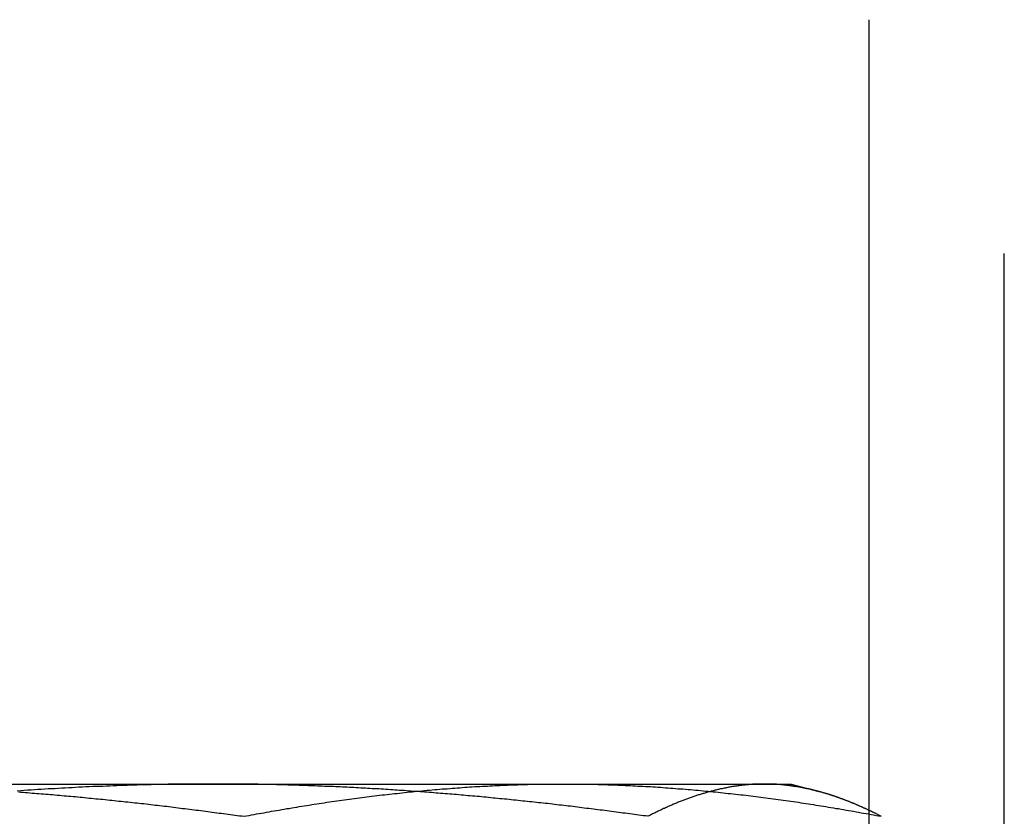
# Model space of a CAD drawing. Extents: x -143 to 295, y -459 to 207.
# Drawn here: x -90 to -83, y 123 to 128 of the extents above; entities that cross this region are included whole.
import ezdxf

# ---------------------------------------------------------------- set-up
doc = ezdxf.new("R2010")
doc.units = 0
doc.header["$LTSCALE"] = 20
doc.linetypes.add('VERDECKT', pattern=[0.375, 0.25, -0.125])
doc.layers.get('0').update_dxf_attribs({"linetype": 'CONTINUOUS'})

# ---------------------------------------------------------------- blocks, each defined once
blk = doc.blocks.new('A$C2F392D52')
at = {"color": 3, "linetype": 'CONTINUOUS', "extrusion": (0, 1, -2e-16)}
for p, q in [((-91.29111, 128.5), (-91.29111, 123.43194)), ((-98.0832, 123.6), (-93.25357, 123.6)), ((-93.25357, 123.6), (-91.78911, 123.6)), ((-91.78911, 123.6), (-91.61065, 123.55218)), ((-91.29111, 123.40744), (-91.29111, 123.40744))]:
    blk.add_line(p, q, dxfattribs=at)
at = {"color": 1, "linetype": 'VERDECKT', "extrusion": (0, 1, -2e-16)}
for p, q in [((-90.42305, 122), (-90.42305, 128.5)), ((-91.29111, 123.43194), (-91.29111, 123.40744)), ((-91.29111, 123.40744), (-91.29111, 122))]:
    blk.add_line(p, q, dxfattribs=at)
at = {"color": 1}
for points in [[(-95.495, 123.6, 0), (-95.517, 123.6, 0), (-95.539, 123.6, 0), (-95.561, 123.6, 0), (-95.583, 123.6, 0), (-95.605, 123.6, 0), (-95.627, 123.599, 0), (-95.649, 123.599, 0), (-95.671, 123.599, 0), (-95.693, 123.599, 0), (-95.715, 123.599, 0), (-95.737, 123.598, 0), (-95.759, 123.598, 0), (-95.781, 123.598, 0), (-95.803, 123.597, 0), (-95.825, 123.597, 0), (-95.8469, 123.596, 0), (-95.8689, 123.596, 0), (-95.8909, 123.595, 0), (-95.9129, 123.595, 0), (-95.9349, 123.594, 0), (-95.9569, 123.594, 0), (-95.9789, 123.593, 0), (-96.0008, 123.592, 0), (-96.0228, 123.592, 0), (-96.0448, 123.591, 0), (-96.0668, 123.59, 0), (-96.0888, 123.59, 0), (-96.1108, 123.589, 0), (-96.1327, 123.588, 0), (-96.1547, 123.587, 0), (-96.1767, 123.586, 0), (-96.1987, 123.585, 0), (-96.2206, 123.585, 0), (-96.2426, 123.584, 0), (-96.2646, 123.583, 0), (-96.2866, 123.582, 0), (-96.3085, 123.581, 0), (-96.3305, 123.58, 0), (-96.3525, 123.579, 0), (-96.3745, 123.578, 0), (-96.3964, 123.576, 0), (-96.4184, 123.575, 0), (-96.4404, 123.574, 0), (-96.4623, 123.573, 0), (-96.4843, 123.572, 0), (-96.5063, 123.57, 0), (-96.5282, 123.569, 0), (-96.5502, 123.568, 0), (-96.5722, 123.567, 0), (-96.5941, 123.565, 0), (-96.6161, 123.564, 0), (-96.6381, 123.562, 0), (-96.66, 123.561, 0), (-96.682, 123.56, 0), (-96.7039, 123.558, 0), (-96.7259, 123.557, 0), (-96.7479, 123.555, 0)], [(-92.7066, 123.393, 0), (-92.7212, 123.395, 0), (-92.7357, 123.397, 0), (-92.7503, 123.399, 0), (-92.7649, 123.401, 0), (-92.7794, 123.403, 0), (-92.794, 123.405, 0), (-92.8085, 123.407, 0), (-92.8231, 123.409, 0), (-92.8377, 123.411, 0), (-92.8523, 123.413, 0), (-92.8668, 123.414, 0), (-92.8814, 123.416, 0), (-92.896, 123.418, 0), (-92.9106, 123.42, 0), (-92.9251, 123.422, 0), (-92.9397, 123.424, 0), (-92.9543, 123.426, 0), (-92.9689, 123.428, 0), (-92.9835, 123.43, 0), (-92.998, 123.432, 0), (-93.0126, 123.433, 0), (-93.0272, 123.435, 0), (-93.0418, 123.437, 0), (-93.0564, 123.439, 0), (-93.071, 123.441, 0), (-93.0856, 123.443, 0), (-93.1002, 123.444, 0), (-93.1148, 123.446, 0), (-93.1294, 123.448, 0), (-93.144, 123.45, 0), (-93.1586, 123.451, 0), (-93.1732, 123.453, 0), (-93.1878, 123.455, 0), (-93.2024, 123.457, 0), (-93.217, 123.458, 0), (-93.2316, 123.46, 0), (-93.2462, 123.462, 0), (-93.2608, 123.464, 0), (-93.2754, 123.465, 0), (-93.29, 123.467, 0), (-93.3046, 123.469, 0), (-93.3192, 123.47, 0), (-93.3338, 123.472, 0), (-93.3484, 123.474, 0), (-93.363, 123.475, 0), (-93.3777, 123.477, 0), (-93.3923, 123.479, 0), (-93.4069, 123.48, 0), (-93.4215, 123.482, 0), (-93.4361, 123.483, 0), (-93.4507, 123.485, 0), (-93.4653, 123.486, 0), (-93.48, 123.488, 0), (-93.4946, 123.49, 0), (-93.5092, 123.491, 0), (-93.5238, 123.493, 0), (-93.5384, 123.494, 0), (-93.553, 123.496, 0), (-93.5677, 123.497, 0), (-93.5823, 123.499, 0), (-93.5969, 123.5, 0), (-93.6115, 123.502, 0), (-93.6261, 123.503, 0), (-93.6408, 123.505, 0), (-93.6554, 123.506, 0), (-93.67, 123.508, 0), (-93.6846, 123.509, 0), (-93.6992, 123.51, 0), (-93.7139, 123.512, 0), (-93.7285, 123.513, 0), (-93.7431, 123.515, 0), (-93.7577, 123.516, 0), (-93.7723, 123.517, 0), (-93.787, 123.519, 0), (-93.8016, 123.52, 0), (-93.8162, 123.521, 0), (-93.8308, 123.523, 0), (-93.8454, 123.524, 0), (-93.86, 123.525, 0), (-93.8747, 123.527, 0), (-93.8893, 123.528, 0), (-93.9039, 123.529, 0), (-93.9185, 123.53, 0), (-93.9331, 123.532, 0), (-93.9478, 123.533, 0), (-93.9624, 123.534, 0), (-93.977, 123.535, 0), (-93.9916, 123.537, 0), (-94.0062, 123.538, 0), (-94.0208, 123.539, 0), (-94.0354, 123.54, 0), (-94.0501, 123.541, 0), (-94.0647, 123.542, 0), (-94.0793, 123.544, 0), (-94.0939, 123.545, 0), (-94.1085, 123.546, 0), (-94.1231, 123.547, 0), (-94.1377, 123.548, 0), (-94.1523, 123.549, 0), (-94.1669, 123.55, 0), (-94.1815, 123.551, 0), (-94.1962, 123.552, 0), (-94.2108, 123.553, 0), (-94.2254, 123.554, 0), (-94.24, 123.555, 0), (-94.2546, 123.557, 0), (-94.2692, 123.558, 0), (-94.2838, 123.558, 0), (-94.2984, 123.559, 0), (-94.313, 123.56, 0), (-94.3276, 123.561, 0), (-94.3422, 123.562, 0), (-94.3568, 123.563, 0), (-94.3714, 123.564, 0), (-94.386, 123.565, 0), (-94.4006, 123.566, 0), (-94.4152, 123.567, 0), (-94.4299, 123.568, 0), (-94.4445, 123.569, 0), (-94.4591, 123.569, 0), (-94.4737, 123.57, 0), (-94.4883, 123.571, 0), (-94.5029, 123.572, 0), (-94.5175, 123.573, 0), (-94.5321, 123.574, 0), (-94.5467, 123.574, 0), (-94.5613, 123.575, 0), (-94.5759, 123.576, 0), (-94.5905, 123.577, 0), (-94.6051, 123.577, 0), (-94.6197, 123.578, 0), (-94.6343, 123.579, 0), (-94.6489, 123.58, 0), (-94.6635, 123.58, 0), (-94.6781, 123.581, 0), (-94.6927, 123.582, 0), (-94.7073, 123.582, 0), (-94.7219, 123.583, 0), (-94.7365, 123.584, 0), (-94.751, 123.584, 0), (-94.7656, 123.585, 0), (-94.7802, 123.585, 0), (-94.7948, 123.586, 0), (-94.8094, 123.587, 0), (-94.824, 123.587, 0), (-94.8386, 123.588, 0), (-94.8532, 123.588, 0), (-94.8678, 123.589, 0), (-94.8824, 123.589, 0), (-94.897, 123.59, 0), (-94.9116, 123.59, 0), (-94.9262, 123.591, 0), (-94.9408, 123.591, 0), (-94.9554, 123.592, 0), (-94.97, 123.592, 0), (-94.9845, 123.592, 0), (-94.9991, 123.593, 0), (-95.0137, 123.593, 0), (-95.0283, 123.594, 0), (-95.0429, 123.594, 0), (-95.0575, 123.594, 0), (-95.0721, 123.595, 0), (-95.0867, 123.595, 0), (-95.1013, 123.596, 0), (-95.1158, 123.596, 0), (-95.1304, 123.596, 0), (-95.145, 123.596, 0), (-95.1596, 123.597, 0), (-95.1742, 123.597, 0), (-95.1888, 123.597, 0), (-95.2034, 123.598, 0), (-95.218, 123.598, 0), (-95.2325, 123.598, 0), (-95.2471, 123.598, 0), (-95.2617, 123.598, 0), (-95.2763, 123.599, 0), (-95.2909, 123.599, 0), (-95.3055, 123.599, 0), (-95.32, 123.599, 0), (-95.3346, 123.599, 0), (-95.3492, 123.599, 0), (-95.3638, 123.599, 0), (-95.3784, 123.6, 0), (-95.393, 123.6, 0), (-95.4075, 123.6, 0), (-95.4221, 123.6, 0), (-95.4367, 123.6, 0), (-95.4513, 123.6, 0), (-95.4659, 123.6, 0), (-95.4804, 123.6, 0), (-95.495, 123.6, 0)], [(-91.9595, 123.6, 0), (-91.9654, 123.6, 0), (-91.9712, 123.6, 0), (-91.9771, 123.6, 0), (-91.983, 123.6, 0), (-91.9889, 123.6, 0), (-91.9948, 123.599, 0), (-92.0007, 123.599, 0), (-92.0065, 123.599, 0), (-92.0124, 123.599, 0), (-92.0183, 123.599, 0), (-92.0242, 123.598, 0), (-92.0301, 123.598, 0), (-92.036, 123.598, 0), (-92.0418, 123.597, 0), (-92.0477, 123.597, 0), (-92.0536, 123.596, 0), (-92.0595, 123.596, 0), (-92.0654, 123.595, 0), (-92.0713, 123.595, 0), (-92.0771, 123.594, 0), (-92.083, 123.594, 0), (-92.0889, 123.593, 0), (-92.0948, 123.592, 0), (-92.1007, 123.592, 0), (-92.1066, 123.591, 0), (-92.1124, 123.59, 0), (-92.1183, 123.59, 0), (-92.1242, 123.589, 0), (-92.1301, 123.588, 0), (-92.136, 123.587, 0), (-92.1419, 123.586, 0), (-92.1477, 123.586, 0), (-92.1536, 123.585, 0), (-92.1595, 123.584, 0), (-92.1654, 123.583, 0), (-92.1713, 123.582, 0), (-92.1772, 123.581, 0), (-92.183, 123.58, 0), (-92.1889, 123.579, 0), (-92.1948, 123.578, 0), (-92.2007, 123.576, 0), (-92.2066, 123.575, 0), (-92.2124, 123.574, 0), (-92.2183, 123.573, 0), (-92.2242, 123.572, 0), (-92.2301, 123.57, 0), (-92.236, 123.569, 0), (-92.2419, 123.568, 0), (-92.2477, 123.567, 0), (-92.2536, 123.565, 0), (-92.2595, 123.564, 0), (-92.2654, 123.563, 0), (-92.2713, 123.561, 0), (-92.2772, 123.56, 0), (-92.283, 123.558, 0), (-92.2889, 123.557, 0), (-92.2948, 123.555, 0), (-92.3007, 123.554, 0), (-92.3066, 123.552, 0), (-92.3125, 123.55, 0), (-92.3183, 123.549, 0), (-92.3242, 123.547, 0), (-92.3301, 123.546, 0), (-92.336, 123.544, 0), (-92.3419, 123.542, 0), (-92.3478, 123.54, 0), (-92.3536, 123.539, 0), (-92.3595, 123.537, 0), (-92.3654, 123.535, 0), (-92.3713, 123.533, 0), (-92.3772, 123.531, 0), (-92.3831, 123.53, 0), (-92.3889, 123.528, 0), (-92.3948, 123.526, 0), (-92.4007, 123.524, 0), (-92.4066, 123.522, 0), (-92.4125, 123.52, 0), (-92.4184, 123.518, 0), (-92.4242, 123.516, 0), (-92.4301, 123.514, 0), (-92.436, 123.512, 0), (-92.4419, 123.509, 0), (-92.4478, 123.507, 0), (-92.4537, 123.505, 0), (-92.4595, 123.503, 0), (-92.4654, 123.501, 0), (-92.4713, 123.499, 0), (-92.4772, 123.496, 0), (-92.4831, 123.494, 0), (-92.489, 123.492, 0), (-92.4948, 123.49, 0), (-92.5007, 123.487, 0), (-92.5066, 123.485, 0), (-92.5125, 123.483, 0), (-92.5184, 123.48, 0), (-92.5243, 123.478, 0), (-92.5301, 123.475, 0), (-92.536, 123.473, 0), (-92.5419, 123.47, 0), (-92.5478, 123.468, 0), (-92.5537, 123.465, 0), (-92.5595, 123.463, 0), (-92.5654, 123.46, 0), (-92.5713, 123.458, 0), (-92.5772, 123.455, 0), (-92.5831, 123.452, 0), (-92.589, 123.45, 0), (-92.5948, 123.447, 0), (-92.6007, 123.444, 0), (-92.6066, 123.442, 0), (-92.6125, 123.439, 0), (-92.6184, 123.436, 0), (-92.6243, 123.433, 0), (-92.6301, 123.431, 0), (-92.636, 123.428, 0), (-92.6419, 123.425, 0), (-92.6478, 123.422, 0), (-92.6537, 123.419, 0), (-92.6596, 123.416, 0), (-92.6654, 123.414, 0), (-92.6713, 123.411, 0), (-92.6772, 123.408, 0), (-92.6831, 123.405, 0), (-92.689, 123.402, 0), (-92.6949, 123.399, 0), (-92.7007, 123.396, 0), (-92.7066, 123.393, 0)], [(-91.6126, 123.552, 0), (-91.6153, 123.553, 0), (-91.6181, 123.554, 0), (-91.6208, 123.554, 0), (-91.6235, 123.555, 0), (-91.6262, 123.556, 0), (-91.629, 123.556, 0), (-91.6317, 123.557, 0), (-91.6344, 123.558, 0), (-91.6372, 123.558, 0), (-91.6399, 123.559, 0), (-91.6426, 123.56, 0), (-91.6454, 123.561, 0), (-91.6481, 123.561, 0), (-91.6508, 123.562, 0), (-91.6536, 123.563, 0), (-91.6563, 123.563, 0), (-91.659, 123.564, 0), (-91.6618, 123.564, 0), (-91.6645, 123.565, 0), (-91.6672, 123.566, 0), (-91.6699, 123.566, 0), (-91.6727, 123.567, 0), (-91.6754, 123.568, 0), (-91.6781, 123.568, 0), (-91.6809, 123.569, 0), (-91.6836, 123.569, 0), (-91.6863, 123.57, 0), (-91.6891, 123.571, 0), (-91.6918, 123.571, 0), (-91.6945, 123.572, 0), (-91.6973, 123.572, 0), (-91.7, 123.573, 0), (-91.7027, 123.573, 0), (-91.7055, 123.574, 0), (-91.7082, 123.574, 0), (-91.7109, 123.575, 0), (-91.7137, 123.576, 0), (-91.7164, 123.576, 0), (-91.7191, 123.577, 0), (-91.7218, 123.577, 0), (-91.7246, 123.578, 0), (-91.7273, 123.578, 0), (-91.73, 123.579, 0), (-91.7328, 123.579, 0), (-91.7355, 123.58, 0), (-91.7382, 123.58, 0), (-91.741, 123.581, 0), (-91.7437, 123.581, 0), (-91.7464, 123.582, 0), (-91.7492, 123.582, 0), (-91.7519, 123.582, 0), (-91.7546, 123.583, 0), (-91.7574, 123.583, 0), (-91.7601, 123.584, 0), (-91.7628, 123.584, 0), (-91.7655, 123.585, 0), (-91.7683, 123.585, 0), (-91.771, 123.585, 0), (-91.7737, 123.586, 0), (-91.7765, 123.586, 0), (-91.7792, 123.587, 0), (-91.7819, 123.587, 0), (-91.7847, 123.587, 0), (-91.7874, 123.588, 0), (-91.7901, 123.588, 0), (-91.7929, 123.589, 0), (-91.7956, 123.589, 0), (-91.7983, 123.589, 0), (-91.8011, 123.59, 0), (-91.8038, 123.59, 0), (-91.8065, 123.59, 0), (-91.8093, 123.591, 0), (-91.812, 123.591, 0), (-91.8147, 123.591, 0), (-91.8174, 123.592, 0), (-91.8202, 123.592, 0), (-91.8229, 123.592, 0), (-91.8256, 123.593, 0), (-91.8284, 123.593, 0), (-91.8311, 123.593, 0), (-91.8338, 123.593, 0), (-91.8366, 123.594, 0), (-91.8393, 123.594, 0), (-91.842, 123.594, 0), (-91.8448, 123.595, 0), (-91.8475, 123.595, 0), (-91.8502, 123.595, 0), (-91.853, 123.595, 0), (-91.8557, 123.596, 0), (-91.8584, 123.596, 0), (-91.8611, 123.596, 0), (-91.8639, 123.596, 0), (-91.8666, 123.596, 0), (-91.8693, 123.597, 0), (-91.8721, 123.597, 0), (-91.8748, 123.597, 0), (-91.8775, 123.597, 0), (-91.8803, 123.597, 0), (-91.883, 123.598, 0), (-91.8857, 123.598, 0), (-91.8885, 123.598, 0), (-91.8912, 123.598, 0), (-91.8939, 123.598, 0), (-91.8967, 123.598, 0), (-91.8994, 123.598, 0), (-91.9021, 123.599, 0), (-91.9049, 123.599, 0), (-91.9076, 123.599, 0), (-91.9103, 123.599, 0), (-91.913, 123.599, 0), (-91.9158, 123.599, 0), (-91.9185, 123.599, 0), (-91.9212, 123.599, 0), (-91.924, 123.599, 0), (-91.9267, 123.6, 0), (-91.9294, 123.6, 0), (-91.9322, 123.6, 0), (-91.9349, 123.6, 0), (-91.9376, 123.6, 0), (-91.9404, 123.6, 0), (-91.9431, 123.6, 0), (-91.9458, 123.6, 0), (-91.9486, 123.6, 0), (-91.9513, 123.6, 0), (-91.954, 123.6, 0), (-91.9567, 123.6, 0), (-91.9595, 123.6, 0)]]:
    blk.add_polyline3d(points, dxfattribs=at)
at = {"color": 3}
for points in [[(-96.7405, 123.549, 0), (-96.7259, 123.548, 0), (-96.7113, 123.547, 0), (-96.6967, 123.546, 0), (-96.6821, 123.545, 0), (-96.6675, 123.544, 0), (-96.6529, 123.542, 0), (-96.6382, 123.541, 0), (-96.6236, 123.54, 0), (-96.609, 123.539, 0), (-96.5944, 123.538, 0), (-96.5798, 123.537, 0), (-96.5652, 123.535, 0), (-96.5506, 123.534, 0), (-96.5359, 123.533, 0), (-96.5213, 123.532, 0), (-96.5067, 123.53, 0), (-96.4921, 123.529, 0), (-96.4775, 123.528, 0), (-96.4629, 123.527, 0), (-96.4482, 123.525, 0), (-96.4336, 123.524, 0), (-96.419, 123.523, 0), (-96.4044, 123.521, 0), (-96.3898, 123.52, 0), (-96.3751, 123.519, 0), (-96.3605, 123.517, 0), (-96.3459, 123.516, 0), (-96.3313, 123.515, 0), (-96.3167, 123.513, 0), (-96.302, 123.512, 0), (-96.2874, 123.51, 0), (-96.2728, 123.509, 0), (-96.2582, 123.508, 0), (-96.2436, 123.506, 0), (-96.2289, 123.505, 0), (-96.2143, 123.503, 0), (-96.1997, 123.502, 0), (-96.1851, 123.5, 0), (-96.1705, 123.499, 0), (-96.1559, 123.497, 0), (-96.1412, 123.496, 0), (-96.1266, 123.494, 0), (-96.112, 123.493, 0), (-96.0974, 123.491, 0), (-96.0828, 123.49, 0), (-96.0681, 123.488, 0), (-96.0535, 123.486, 0), (-96.0389, 123.485, 0), (-96.0243, 123.483, 0), (-96.0097, 123.482, 0), (-95.9951, 123.48, 0), (-95.9805, 123.479, 0), (-95.9659, 123.477, 0), (-95.9512, 123.475, 0), (-95.9366, 123.474, 0), (-95.922, 123.472, 0), (-95.9074, 123.47, 0), (-95.8928, 123.469, 0), (-95.8782, 123.467, 0), (-95.8636, 123.465, 0), (-95.849, 123.464, 0), (-95.8344, 123.462, 0), (-95.8198, 123.46, 0), (-95.8052, 123.458, 0), (-95.7906, 123.457, 0), (-95.776, 123.455, 0), (-95.7614, 123.453, 0), (-95.7468, 123.451, 0), (-95.7322, 123.45, 0), (-95.7176, 123.448, 0), (-95.703, 123.446, 0), (-95.6884, 123.444, 0), (-95.6738, 123.443, 0), (-95.6592, 123.441, 0), (-95.6446, 123.439, 0), (-95.63, 123.437, 0), (-95.6154, 123.435, 0), (-95.6008, 123.433, 0), (-95.5862, 123.432, 0), (-95.5716, 123.43, 0), (-95.5571, 123.428, 0), (-95.5425, 123.426, 0), (-95.5279, 123.424, 0), (-95.5133, 123.422, 0), (-95.4987, 123.42, 0), (-95.4842, 123.418, 0), (-95.4696, 123.416, 0), (-95.455, 123.414, 0), (-95.4404, 123.413, 0), (-95.4259, 123.411, 0), (-95.4113, 123.409, 0), (-95.3967, 123.407, 0), (-95.3822, 123.405, 0), (-95.3676, 123.403, 0), (-95.353, 123.401, 0), (-95.3385, 123.399, 0), (-95.3239, 123.397, 0), (-95.3094, 123.395, 0), (-95.2948, 123.393, 0)], [(-95.2948, 123.393, 0), (-95.2787, 123.396, 0), (-95.2627, 123.399, 0), (-95.2466, 123.402, 0), (-95.2305, 123.405, 0), (-95.2145, 123.408, 0), (-95.1984, 123.411, 0), (-95.1823, 123.414, 0), (-95.1662, 123.416, 0), (-95.1502, 123.419, 0), (-95.1341, 123.422, 0), (-95.118, 123.425, 0), (-95.1019, 123.428, 0), (-95.0859, 123.431, 0), (-95.0698, 123.433, 0), (-95.0537, 123.436, 0), (-95.0377, 123.439, 0), (-95.0216, 123.442, 0), (-95.0055, 123.444, 0), (-94.9894, 123.447, 0), (-94.9734, 123.45, 0), (-94.9573, 123.452, 0), (-94.9412, 123.455, 0), (-94.9251, 123.458, 0), (-94.9091, 123.46, 0), (-94.893, 123.463, 0), (-94.8769, 123.465, 0), (-94.8609, 123.468, 0), (-94.8448, 123.47, 0), (-94.8287, 123.473, 0), (-94.8126, 123.475, 0), (-94.7966, 123.478, 0), (-94.7805, 123.48, 0), (-94.7644, 123.483, 0), (-94.7483, 123.485, 0), (-94.7323, 123.487, 0), (-94.7162, 123.49, 0), (-94.7001, 123.492, 0), (-94.684, 123.494, 0), (-94.668, 123.496, 0), (-94.6519, 123.499, 0), (-94.6358, 123.501, 0), (-94.6198, 123.503, 0), (-94.6037, 123.505, 0), (-94.5876, 123.507, 0), (-94.5715, 123.509, 0), (-94.5555, 123.512, 0), (-94.5394, 123.514, 0), (-94.5233, 123.516, 0), (-94.5072, 123.518, 0), (-94.4912, 123.52, 0), (-94.4751, 123.522, 0), (-94.459, 123.524, 0), (-94.443, 123.526, 0), (-94.4269, 123.528, 0), (-94.4108, 123.53, 0), (-94.3947, 123.531, 0), (-94.3787, 123.533, 0), (-94.3626, 123.535, 0), (-94.3465, 123.537, 0), (-94.3304, 123.539, 0), (-94.3144, 123.54, 0), (-94.2983, 123.542, 0), (-94.2822, 123.544, 0), (-94.2662, 123.546, 0), (-94.2501, 123.547, 0), (-94.234, 123.549, 0), (-94.2179, 123.55, 0), (-94.2019, 123.552, 0), (-94.1858, 123.554, 0), (-94.1697, 123.555, 0), (-94.1536, 123.557, 0), (-94.1376, 123.558, 0), (-94.1215, 123.56, 0), (-94.1054, 123.561, 0), (-94.0894, 123.563, 0), (-94.0733, 123.564, 0), (-94.0572, 123.565, 0), (-94.0411, 123.567, 0), (-94.0251, 123.568, 0), (-94.009, 123.569, 0), (-93.9929, 123.57, 0), (-93.9768, 123.572, 0), (-93.9608, 123.573, 0), (-93.9447, 123.574, 0), (-93.9286, 123.575, 0), (-93.9126, 123.576, 0), (-93.8965, 123.578, 0), (-93.8804, 123.579, 0), (-93.8643, 123.58, 0), (-93.8483, 123.581, 0), (-93.8322, 123.582, 0), (-93.8161, 123.583, 0), (-93.8, 123.584, 0), (-93.784, 123.585, 0), (-93.7679, 123.586, 0), (-93.7518, 123.586, 0), (-93.7358, 123.587, 0), (-93.7197, 123.588, 0), (-93.7036, 123.589, 0), (-93.6875, 123.59, 0), (-93.6715, 123.59, 0), (-93.6554, 123.591, 0), (-93.6393, 123.592, 0), (-93.6232, 123.592, 0), (-93.6072, 123.593, 0), (-93.5911, 123.594, 0), (-93.575, 123.594, 0), (-93.559, 123.595, 0), (-93.5429, 123.595, 0), (-93.5268, 123.596, 0), (-93.5107, 123.596, 0), (-93.4947, 123.597, 0), (-93.4786, 123.597, 0), (-93.4625, 123.598, 0), (-93.4464, 123.598, 0), (-93.4304, 123.598, 0), (-93.4143, 123.599, 0), (-93.3982, 123.599, 0), (-93.3822, 123.599, 0), (-93.3661, 123.599, 0), (-93.35, 123.599, 0), (-93.3339, 123.6, 0), (-93.3179, 123.6, 0), (-93.3018, 123.6, 0), (-93.2857, 123.6, 0), (-93.2696, 123.6, 0), (-93.2536, 123.6, 0)], [(-93.2536, 123.6, 0), (-93.2375, 123.6, 0), (-93.2214, 123.6, 0), (-93.2054, 123.6, 0), (-93.1893, 123.6, 0), (-93.1732, 123.6, 0), (-93.1571, 123.599, 0), (-93.1411, 123.599, 0), (-93.125, 123.599, 0), (-93.1089, 123.599, 0), (-93.0928, 123.599, 0), (-93.0768, 123.598, 0), (-93.0607, 123.598, 0), (-93.0446, 123.598, 0), (-93.0286, 123.597, 0), (-93.0125, 123.597, 0), (-92.9964, 123.596, 0), (-92.9803, 123.596, 0), (-92.9643, 123.595, 0), (-92.9482, 123.595, 0), (-92.9321, 123.594, 0), (-92.916, 123.594, 0), (-92.9, 123.593, 0), (-92.8839, 123.592, 0), (-92.8678, 123.592, 0), (-92.8518, 123.591, 0), (-92.8357, 123.59, 0), (-92.8196, 123.59, 0), (-92.8035, 123.589, 0), (-92.7875, 123.588, 0), (-92.7714, 123.587, 0), (-92.7553, 123.586, 0), (-92.7392, 123.586, 0), (-92.7232, 123.585, 0), (-92.7071, 123.584, 0), (-92.691, 123.583, 0), (-92.675, 123.582, 0), (-92.6589, 123.581, 0), (-92.6428, 123.58, 0), (-92.6267, 123.579, 0), (-92.6107, 123.578, 0), (-92.5946, 123.576, 0), (-92.5785, 123.575, 0), (-92.5624, 123.574, 0), (-92.5464, 123.573, 0), (-92.5303, 123.572, 0), (-92.5142, 123.57, 0), (-92.4982, 123.569, 0), (-92.4821, 123.568, 0), (-92.466, 123.567, 0), (-92.4499, 123.565, 0), (-92.4339, 123.564, 0), (-92.4178, 123.563, 0), (-92.4017, 123.561, 0), (-92.3856, 123.56, 0), (-92.3696, 123.558, 0), (-92.3535, 123.557, 0), (-92.3374, 123.555, 0), (-92.3214, 123.554, 0), (-92.3053, 123.552, 0), (-92.2892, 123.55, 0), (-92.2731, 123.549, 0), (-92.2571, 123.547, 0), (-92.241, 123.546, 0), (-92.2249, 123.544, 0), (-92.2088, 123.542, 0), (-92.1928, 123.54, 0), (-92.1767, 123.539, 0), (-92.1606, 123.537, 0), (-92.1446, 123.535, 0), (-92.1285, 123.533, 0), (-92.1124, 123.531, 0), (-92.0963, 123.53, 0), (-92.0803, 123.528, 0), (-92.0642, 123.526, 0), (-92.0481, 123.524, 0), (-92.032, 123.522, 0), (-92.016, 123.52, 0), (-91.9999, 123.518, 0), (-91.9838, 123.516, 0), (-91.9678, 123.514, 0), (-91.9517, 123.512, 0), (-91.9356, 123.509, 0), (-91.9195, 123.507, 0), (-91.9035, 123.505, 0), (-91.8874, 123.503, 0), (-91.8713, 123.501, 0), (-91.8552, 123.499, 0), (-91.8392, 123.496, 0), (-91.8231, 123.494, 0), (-91.807, 123.492, 0), (-91.791, 123.49, 0), (-91.7749, 123.487, 0), (-91.7588, 123.485, 0), (-91.7427, 123.483, 0), (-91.7267, 123.48, 0), (-91.7106, 123.478, 0), (-91.6945, 123.475, 0), (-91.6784, 123.473, 0), (-91.6624, 123.47, 0), (-91.6463, 123.468, 0), (-91.6302, 123.465, 0), (-91.6142, 123.463, 0), (-91.5981, 123.46, 0), (-91.582, 123.458, 0), (-91.5659, 123.455, 0), (-91.5499, 123.452, 0), (-91.5338, 123.45, 0), (-91.5177, 123.447, 0), (-91.5016, 123.444, 0), (-91.4856, 123.442, 0), (-91.4695, 123.439, 0), (-91.4534, 123.436, 0), (-91.4374, 123.433, 0), (-91.4213, 123.431, 0), (-91.4052, 123.428, 0), (-91.3891, 123.425, 0), (-91.3731, 123.422, 0), (-91.357, 123.419, 0), (-91.3409, 123.416, 0), (-91.3248, 123.414, 0), (-91.3088, 123.411, 0), (-91.2927, 123.408, 0), (-91.2766, 123.405, 0), (-91.2606, 123.402, 0), (-91.2445, 123.399, 0), (-91.2284, 123.396, 0), (-91.2123, 123.393, 0)], [(-91.2123, 123.393, 0), (-91.2155, 123.394, 0), (-91.2186, 123.396, 0), (-91.2218, 123.398, 0), (-91.2249, 123.399, 0), (-91.2281, 123.401, 0), (-91.2312, 123.402, 0), (-91.2344, 123.404, 0), (-91.2375, 123.406, 0), (-91.2407, 123.407, 0), (-91.2438, 123.409, 0), (-91.247, 123.41, 0), (-91.2502, 123.412, 0), (-91.2533, 123.413, 0), (-91.2565, 123.415, 0), (-91.2596, 123.417, 0), (-91.2628, 123.418, 0), (-91.2659, 123.42, 0), (-91.2691, 123.421, 0), (-91.2722, 123.423, 0), (-91.2754, 123.424, 0), (-91.2785, 123.426, 0), (-91.2817, 123.427, 0), (-91.2848, 123.429, 0), (-91.288, 123.43, 0), (-91.2911, 123.432, 0), (-91.2943, 123.433, 0), (-91.2974, 123.435, 0), (-91.3006, 123.436, 0), (-91.3037, 123.438, 0), (-91.3069, 123.439, 0), (-91.31, 123.441, 0), (-91.3132, 123.442, 0), (-91.3163, 123.444, 0), (-91.3195, 123.445, 0), (-91.3226, 123.446, 0), (-91.3258, 123.448, 0), (-91.3289, 123.449, 0), (-91.3321, 123.451, 0), (-91.3352, 123.452, 0), (-91.3384, 123.454, 0), (-91.3415, 123.455, 0), (-91.3447, 123.456, 0), (-91.3479, 123.458, 0), (-91.351, 123.459, 0), (-91.3542, 123.46, 0), (-91.3573, 123.462, 0), (-91.3605, 123.463, 0), (-91.3636, 123.465, 0), (-91.3668, 123.466, 0), (-91.3699, 123.467, 0), (-91.3731, 123.469, 0), (-91.3762, 123.47, 0), (-91.3794, 123.471, 0), (-91.3825, 123.473, 0), (-91.3857, 123.474, 0), (-91.3888, 123.475, 0), (-91.392, 123.477, 0), (-91.3951, 123.478, 0), (-91.3983, 123.479, 0), (-91.4014, 123.48, 0), (-91.4046, 123.482, 0), (-91.4077, 123.483, 0), (-91.4109, 123.484, 0), (-91.414, 123.486, 0), (-91.4172, 123.487, 0), (-91.4203, 123.488, 0), (-91.4235, 123.489, 0), (-91.4266, 123.491, 0), (-91.4298, 123.492, 0), (-91.4329, 123.493, 0), (-91.4361, 123.494, 0), (-91.4392, 123.495, 0), (-91.4424, 123.497, 0), (-91.4456, 123.498, 0), (-91.4487, 123.499, 0), (-91.4519, 123.5, 0), (-91.455, 123.501, 0), (-91.4582, 123.503, 0), (-91.4613, 123.504, 0), (-91.4645, 123.505, 0), (-91.4676, 123.506, 0), (-91.4708, 123.507, 0), (-91.4739, 123.508, 0), (-91.4771, 123.509, 0), (-91.4802, 123.511, 0), (-91.4834, 123.512, 0), (-91.4865, 123.513, 0), (-91.4897, 123.514, 0), (-91.4928, 123.515, 0), (-91.496, 123.516, 0), (-91.4991, 123.517, 0), (-91.5023, 123.518, 0), (-91.5054, 123.519, 0), (-91.5086, 123.521, 0), (-91.5117, 123.522, 0), (-91.5149, 123.523, 0), (-91.518, 123.524, 0), (-91.5212, 123.525, 0), (-91.5243, 123.526, 0), (-91.5275, 123.527, 0), (-91.5306, 123.528, 0), (-91.5338, 123.529, 0), (-91.5369, 123.53, 0), (-91.5401, 123.531, 0), (-91.5433, 123.532, 0), (-91.5464, 123.533, 0), (-91.5496, 123.534, 0), (-91.5527, 123.535, 0), (-91.5559, 123.536, 0), (-91.559, 123.537, 0), (-91.5622, 123.538, 0), (-91.5653, 123.539, 0), (-91.5685, 123.54, 0), (-91.5716, 123.541, 0), (-91.5748, 123.541, 0), (-91.5779, 123.542, 0), (-91.5811, 123.543, 0), (-91.5842, 123.544, 0), (-91.5874, 123.545, 0), (-91.5905, 123.546, 0), (-91.5937, 123.547, 0), (-91.5968, 123.548, 0), (-91.6, 123.549, 0), (-91.6031, 123.55, 0), (-91.6063, 123.55, 0), (-91.6094, 123.551, 0), (-91.6126, 123.552, 0)]]:
    blk.add_polyline3d(points, dxfattribs=at)

msp = doc.modelspace()

# ---------------------------------------------------------------- block references
msp.add_blockref('A$C2F392D52', (7.1878, 0, -123.0859))

doc.saveas('drawing.dxf')
